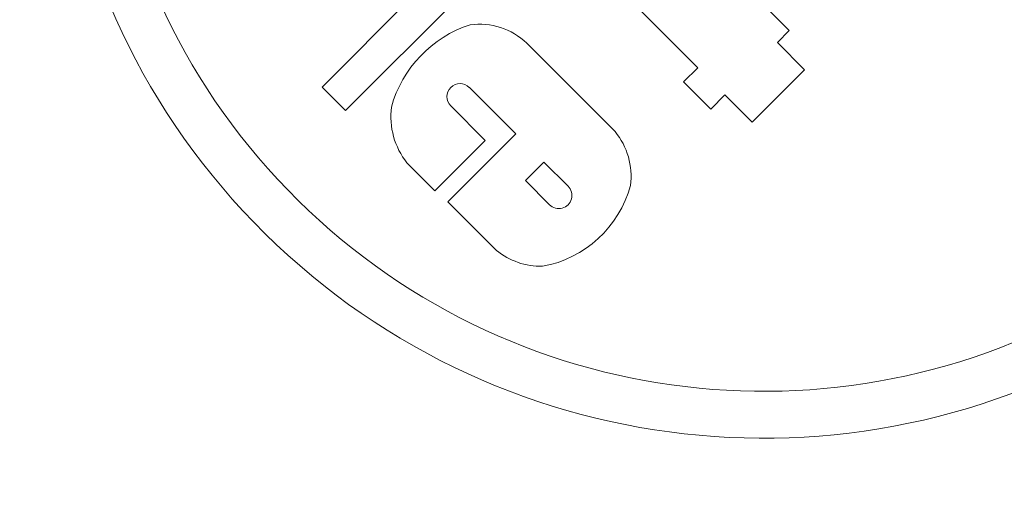
# Model space of a CAD drawing. Units: millimetres. Extents: x 906 to 1352, y 0 to 557.
# Drawn here: x 1033 to 1035, y 511 to 512 of the extents above; entities that cross this region are included whole.
import ezdxf

# ---------------------------------------------------------------- set-up
doc = ezdxf.new("R2010")
doc.units = ezdxf.units.MM
doc.linetypes.add('PHANTOM', pattern=[2.5, 1.25, -0.25, 0.25, -0.25, 0.25, -0.25])
doc.layers.add('2', color=2, linetype='Continuous', lineweight=9)
doc.layers.add('6', color=6, linetype='PHANTOM', lineweight=13)

# ---------------------------------------------------------------- blocks, each defined once
blk = doc.blocks.new('A$C2c4462a4')
at = {"layer": '6', "linetype": 'ByBlock', "lineweight": 13}
for p, q in [((-4.8365, 2.5183), (-8.7775, -1.4227)), ((-8.7175, -1.4828), (-7.0524, 0.1823)), ((-8.0912, -1.1036), (-7.8211, -1.3737)), ((-7.5883, -1.2792), (-7.6574, -1.2101)), ((-7.6184, -1.3093), (-7.5883, -1.2792)), ((-8.0315, -1.5359), (-8.2565, -1.3109)), ((-7.5489, -1.3789), (-7.6184, -1.3093)), ((-7.8211, -1.3737), (-7.8571, -1.4098)), ((-7.6824, -1.5124), (-7.5489, -1.3789)), ((-8.7775, -1.4227), (-8.7175, -1.4828)), ((-8.4025, -1.4236), (-8.2845, -1.5416)), ((-7.8571, -1.4098), (-7.788, -1.4789)), ((-7.788, -1.4789), (-7.752, -1.4428)), ((-7.752, -1.4428), (-7.6824, -1.5124)), ((-8.3622, -1.5585), (-8.4498, -1.4708)), ((-8.2845, -1.5416), (-8.4574, -1.7144)), ((-8.4905, -1.6868), (-8.3622, -1.5585)), ((-8.5614, -1.6158), (-8.4905, -1.6868)), ((-8.2598, -1.6608), (-8.2125, -1.6135)), ((-8.2125, -1.6135), (-8.1512, -1.6749)), ((-8.1985, -1.7222), (-8.2598, -1.6608)), ((-8.4574, -1.7144), (-8.3337, -1.8381))]:
    blk.add_line(p, q, dxfattribs=at)
for centre, radius, start, end in [((0, -7.2), 12.25, 93.6217, 176.3783), ((-7.6536, -0.508), 1.8078, 67.7758, 23.0243), ((-7.6536, -0.508), 1.6885, 69.4869, 21.3806), ((-8.3043, -1.5572), 0.3083, 108.1622, 164.2739), ((-8.3781, -1.4408), 0.1779, 46.8946, 97.2079), ((-8.4262, -1.4472), 0.0334, 45, 225), ((-8.4101, -1.4971), 0.1923, 172.9863, 218.1181), ((-8.1691, -1.6493), 0.1783, 352.3617, 39.5087), ((-8.2672, -1.5984), 0.2849, 280.3148, 344.818), ((-8.1748, -1.6986), 0.0334, 225, 45), ((-8.2192, -1.6971), 0.1816, 230.9232, 270.9356)]:
    blk.add_arc(centre, radius, start, end, dxfattribs=at)
blk = doc.blocks.new('A$C386af401')
at = {"layer": '2'}
blk.add_blockref('A$C2c4462a4', (0, -2.2), dxfattribs=at)

msp = doc.modelspace()

# ---------------------------------------------------------------- block references
at = {"layer": '2'}
msp.add_blockref('A$C386af401', (1042.52127, 515.20147), dxfattribs=at)

doc.saveas('drawing.dxf')
